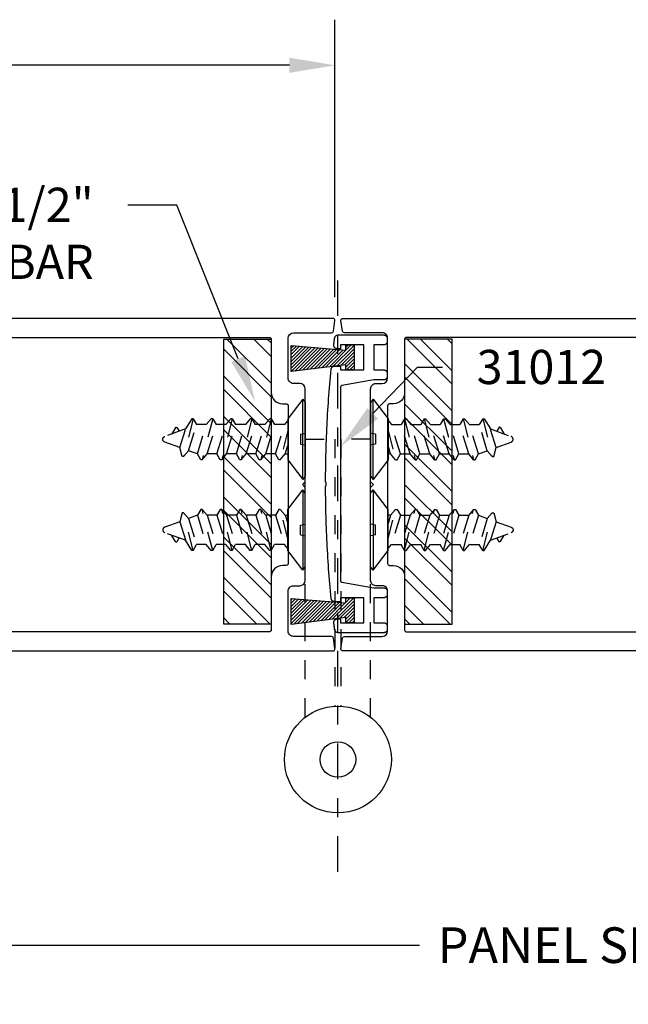
# Model space of a CAD drawing. Extents: x -10 to 198, y -3 to 158.
# Drawn here: x 90 to 93, y 23 to 28 of the extents above; entities that cross this region are included whole.
import ezdxf
from ezdxf import colors
from ezdxf.entities.mleader import LeaderData, LeaderLine
from ezdxf.math import Vec2, Vec3

# ---------------------------------------------------------------- set-up
doc = ezdxf.new("R2010")
doc.units = 0
doc.header["$LTSCALE"] = 0.25
doc.header["$MEASUREMENT"] = 0
for name, pattern in [('CENTER2', [1.125, 0.75, -0.125, 0.125, -0.125]), ('HIDDEN', [0.375, 0.25, -0.125]), ('HIDDEN2', [0.1875, 0.125, -0.0625])]:
    doc.linetypes.add(name, pattern=pattern)
for name, color, linetype in [('Arcadia-Centerline', 4, 'CENTER2'), ('Arcadia-Dim', 4, 'Continuous'), ('Arcadia-Hidden', 1, 'HIDDEN2'), ('Arcadia-Profile', 5, 'Continuous'), ('Arcadia-Shade', 8, 'Continuous'), ('Arcadia-Text', 3, 'Continuous')]:
    doc.layers.add(name, color=color, linetype=linetype)
doc.styles.get("Standard").update_dxf_attribs({"font": 'ARIALN.TTF'})
doc.dimstyles.get("Standard").update_dxf_attribs({"dimscale": 0, "dimtxt": 0.09375, "dimasz": 0.12, "dimexe": 0.12, "dimexo": 0.0625, "dimgap": 0.09, "dimtad": 0, "dimtih": 1, "dimtoh": 1, "dimdec": 4, "dimzin": 0, "dimdsep": 46, "dimlunit": 4, "dimtxsty": 'Standard', "dimcen": 0.09, "dimadec": 0, "dimazin": 0, "dimtfac": 1, "dimtdec": 4, "dimtofl": 0, "dimtmove": 0, "dimatfit": 3, "dimfxl": 1, "dimtolj": 1, "dimtzin": 0, "dimarcsym": 0})

# ---------------------------------------------------------------- blocks, each defined once
blk = doc.blocks.new('*D25')
at = {"layer": 'Arcadia-Dim', "color": 0, "lineweight": -2}
for p, q in [((84.73034308300232, 19.01035175379806), (84.73034308300232, 23.40262561841393)), ((100.4379295026379, 19.01035175379806), (100.4379295026379, 23.40262561841393)), ((84.97034308245559, 23.16262561896067), (91.79744717455775, 23.16262561896067)), ((100.1979295031847, 23.16262561896067), (93.37082541108256, 23.16262561896067))]:
    blk.add_line(p, q, dxfattribs=at)
at = {"layer": 'Arcadia-Dim', "color": 0}
for points in [[(84.97034308245559, 23.20262561886955), (84.97034308245559, 23.1226256190518), (84.73034308300232, 23.16262561896067)], [(100.1979295031847, 23.20262561886955), (100.1979295031847, 23.1226256190518), (100.4379295026379, 23.16262561896067)]]:
    blk.add_solid(points, dxfattribs=at)
at = {"layer": 'DEFPOINTS', "color": 0}
for p in [(100.4379295026379, 23.16262561896067), (84.73034308300232, 18.88535175408282), (100.4379295026379, 18.88535175408282)]:
    blk.add_point(p, dxfattribs=at)
at = {"layer": 'Arcadia-Dim', "color": 0, "insert": (92.58413629282015, 23.16262561896067), "char_height": 0.1874999995728584, "attachment_point": 5}
blk.add_mtext('\\A1;PANEL SIZE', dxfattribs=at)
blk = doc.blocks.new('MO-HAIR_2')
at = {"layer": 'Arcadia-Shade'}
h = blk.add_hatch(dxfattribs=at)
h.set_pattern_fill('ANSI31', color=256, scale=0.1, angle=90, style=0)
h.set_pattern_definition([(135, (28.26588395688508, 21.11731918209284), (-0.0088388347648318, -0.0088388347648318), [])])
h.paths.add_polyline_path([(-0.0440263121682847, 0.0383042614591318), (-0.3312792042095154, 0.0746628142217958), (-0.3312792042095154, -0.0621320205480274), (-0.0440263121682847, -0.0388930085101151), (-0.0440263121682847, -0.0657316100000003), (0, -0.0657316100000003), (0, 0.0657316100000003), (-0.0440263121682847, 0.0657316100000003)])
at = {"layer": 'Arcadia-Profile'}
blk.add_lwpolyline([(-0.0440263121682847, 0.0383042614591318), (-0.3312792042095154, 0.0746628142217958), (-0.3312792042095154, -0.0621320205480274), (-0.0440263121682847, -0.0388930085101151), (-0.0440263121682847, -0.0657316100000003), (0, -0.0657316100000003), (0, 0.0657316100000003), (-0.0440263121682847, 0.0657316100000003)], close=True, dxfattribs=at)
blk = doc.blocks.new('12X0_6FHSM')
at = {"linetype": 'HIDDEN'}
for p, q in [((-0.0542928973301766, 0.6304892076940884), (-0.0144864715653128, 0.739856463318974)), ((0.0434197409971891, 0.6603629591970268), (0.0144864717878903, 0.7398564633436369)), ((-0.0607189084295783, 0.6832300675360603), (-0.0277472792564861, 0.7034226939371369)), ((-0.0606052174319363, 0.6743979971366568), (-0.0421838858627819, 0.663758443272565)), ((-0.1079132681238661, 0.5899426999024531), (0.0910826857210854, 0.6408340957915027)), ((-0.1079132681238661, 0.5976507904827013), (-0.0542928973301766, 0.6304892076940884)), ((0.0434197409971891, 0.6603629591970268), (-0.0542928973301766, 0.6304892076940884)), ((0.0910826857210854, 0.6485421863717509), (0.0434197409971891, 0.6603629591970268)), ((0.0910826857210854, 0.6399927379411868), (0.0602503233999663, 0.6141213140891609)), ((0.0910826857210854, 0.6399927379411868), (0.0910826857210854, 0.6485421863717509)), ((-0.1079132681238661, 0.5899426999024531), (-0.1079132681238661, 0.5976507904827013)), ((-0.1079132681238661, 0.5899426999024531), (-0.0770809058027453, 0.5721349437994832)), ((0.0602503233999663, 0.6141213140891609), (-0.0770809058027453, 0.5721349437994832)), ((-0.0770809058027453, 0.5207476732643617), (-0.0770809058027453, 0.5721349437994832)), ((0.07708090580274, 0.567879668981421), (0.0602503233999663, 0.6141213140891609)), ((-0.1079132681238661, 0.4871681588320876), (0.1079132681238626, 0.5423638222982028)), ((-0.1079132681238661, 0.4948762494123358), (-0.0770809058027453, 0.5207476732643617)), ((0.07708090580274, 0.567879668981421), (-0.0770809058027453, 0.5207476732643617)), ((0.1079132681238626, 0.5500719128784511), (0.07708090580274, 0.567879668981421)), ((0.1079132681238626, 0.5423638222982028), (0.07708090580274, 0.5164923984461752)), ((0.1079132681238626, 0.5423638222982028), (0.1079132681238626, 0.5500719128784511)), ((-0.1079132681238661, 0.4871681588320876), (-0.1079132681238661, 0.4948762494123358)), ((-0.1079132681238661, 0.4871681588320876), (-0.0770809058027453, 0.469360402729242)), ((0.07708090580274, 0.5164923984461752), (-0.0770809058027453, 0.4693604027291176)), ((-0.0770809058027453, 0.4179731321939979), (-0.0770809058027453, 0.469360402729242)), ((0.07708090580274, 0.4651051279110554), (0.07708090580274, 0.5164923984461752)), ((-0.1079132681238661, 0.3843936177618463), (0.1079132681238626, 0.4395892812278373)), ((-0.1079132681238661, 0.3921017083420981), (-0.0770809058027453, 0.4179731321939979)), ((0.07708090580274, 0.4651051279110554), (-0.0770809058027453, 0.4179731321939979)), ((0.07708090580274, 0.4651051279110554), (-0.0770809058027453, 0.4179731321939979)), ((0.1079132681238626, 0.4472973718080855), (0.07708090580274, 0.4651051279110554)), ((0.1079132681238626, 0.4395892812278373), (0.07708090580274, 0.4137178573759375)), ((0.1079132681238626, 0.4395892812278373), (0.1079132681238626, 0.4472973718080855)), ((-0.1079132681238661, 0.3843936177618463), (-0.1079132681238661, 0.3921017083420981)), ((-0.1079132681238661, 0.3843936177618463), (-0.0770809058027453, 0.3665858616588782)), ((0.07708090580274, 0.4137178573759375), (-0.0770809058027453, 0.3665858616588782)), ((-0.0770809058027453, 0.3151985911237585), (-0.0770809058027453, 0.3665858616588782)), ((0.07708090580274, 0.362330586840816), (0.07708090580274, 0.4137178573759375)), ((-0.1079132681238661, 0.2816190766914825), (0.1079132681238626, 0.3368147401575978)), ((-0.1079132681238661, 0.2893271672717326), (-0.0770809058027453, 0.3151985911237585)), ((0.07708090580274, 0.362330586840816), (-0.0770809058027453, 0.3151985911237585)), ((0.07708090580274, 0.362330586840816), (-0.0770809058027453, 0.3151985911237585)), ((0.07708090580274, 0.3109433163055719), (-0.0770809058027453, 0.2638113205885144)), ((0.1079132681238626, 0.3445228307378461), (0.07708090580274, 0.362330586840816)), ((0.1079132681238626, 0.3368147401575978), (0.07708090580274, 0.3109433163055719)), ((0.07708090580274, 0.2595560457704504), (0.07708090580274, 0.3109433163055719)), ((0.1079132681238626, 0.3368147401575978), (0.1079132681238626, 0.3445228307378461)), ((-0.1079132681238661, 0.2816190766914825), (-0.1079132681238661, 0.2893271672717326)), ((-0.1079132681238661, 0.2816190766914825), (-0.0770809058027453, 0.2638113205885144)), ((-0.0770809058027453, 0.2124240500533947), (-0.0770809058027453, 0.2638113205885144)), ((0.07708090580274, 0.2595560457704504), (-0.0770809058027453, 0.2124240500533947)), ((0.07708090580274, 0.2595560457704504), (-0.0770809058027453, 0.2124240500533947)), ((0.1079132681238626, 0.2417482896674823), (0.07708090580274, 0.2595560457704504)), ((-0.1079132681238661, 0.1788445356211188), (0.1079132681238626, 0.2340401990872341)), ((-0.1079132681238661, 0.1865526262014931), (-0.0770809058027453, 0.2124240500533947)), ((0.07708090580274, 0.2081687752353307), (-0.0770809058027453, 0.161036779518275)), ((0.1079132681238626, 0.2340401990872341), (0.07708090580274, 0.2081687752353307)), ((0.07708090580274, 0.1567815047000867), (0.07708090580274, 0.2081687752353307)), ((0.1079132681238626, 0.2340401990872341), (0.1079132681238626, 0.2417482896674823)), ((-0.1079132681238661, 0.1788445356211188), (-0.1079132681238661, 0.1865526262014931)), ((-0.1079132681238661, 0.1788445356211188), (-0.0770809058027453, 0.161036779518275)), ((-0.0770809058027453, 0.1096495089830309), (-0.0770809058027453, 0.161036779518275)), ((0.07708090580274, 0.1567815047000867), (-0.0770809058027453, 0.1096495089830309)), ((0.07708090580274, 0.1567815047000867), (-0.0770809058027453, 0.1096495089830309)), ((0.1079132681238626, 0.1389737485972429), (0.07708090580274, 0.1567815047000867)), ((-0.098114771540855, 0.0920000000000005), (-0.0770809058027453, 0.1096495089830309)), ((-0.0456236300871815, 0.0920000000000005), (0.1079132681238626, 0.1312656580168703)), ((0.07708090580274, 0.105394234164967), (0.0332703399116792, 0.0920000000000005)), ((0.1079132681238626, 0.1312656580168703), (0.07708090580274, 0.105394234164967)), ((0.1079132681238626, 0.1312656580168703), (0.1079132681238626, 0.1389737485972429))]:
    blk.add_line(p, q, dxfattribs=at)
at = {"linetype": 'Continuous'}
blk.add_line((0.07708090580274, 0.105394234164967), (0.07708090580274, 0.0920000000000005), dxfattribs=at)
at = {"linetype": 'HIDDEN', "ltscale": 0.25}
for p, q in [((-0.0261170197208216, 0.0255756811809409), (-0.030558190150483, 0.000388552065381)), ((-0.0261170197208234, 0.0255756811809409), (0.0255082788263081, 0.0255756811809409)), ((0.0255082788263081, 0.0255756811809409), (0.0299494492559696, 0.000388552065381))]:
    blk.add_line(p, q, dxfattribs=at)
at = {"linetype": 'Continuous'}
blk.add_lwpolyline([(-0.2110000000000038, 0.0132952532576258), (-0.1083516114545002, 0.0920000000000005), (0.1083516114545002, 0.0920000000000005), (0.2110000000000003, 0.0132952532576276), (-0.2110000000000021, 0.0132952532576276), (-0.1936600506489547, 0), (0.193660050648953, 0), (0.2110000000000003, 0.0132952532576276)], dxfattribs=at)
at = {"linetype": 'HIDDEN'}
for centre, radius, start, end in [((1.157954e-10, 0.734583818839452), 0.0154161811605483, 20.0000000555751, 160.0000000420368), ((-0.058035130505953, 0.6788478475750086), 0.0051387270535161, 121.4843145722295, 239.9906860287273)]:
    blk.add_arc(centre, radius, start, end, dxfattribs=at)
blk = doc.blocks.new('*D42')
at = {"layer": 'Arcadia-Dim', "color": 0, "lineweight": -2}
for p, q in [((87.1909473434641, 26.54526549880744), (87.1909473434641, 28.03356542245862)), ((91.35196403051584, 26.57315482392408), (91.35196403051584, 28.03356542245862)), ((87.43094734291736, 27.79356542300536), (88.89174132905555, 27.79356542300536)), ((91.1119640310626, 27.79356542300536), (89.65117004492441, 27.79356542300536))]:
    blk.add_line(p, q, dxfattribs=at)
at = {"layer": 'Arcadia-Dim', "color": 0}
for points in [[(87.43094734291736, 27.83356542291424), (87.43094734291736, 27.75356542309649), (87.1909473434641, 27.79356542300536)], [(91.1119640310626, 27.83356542291424), (91.1119640310626, 27.75356542309649), (91.35196403051584, 27.79356542300536)]]:
    blk.add_solid(points, dxfattribs=at)
at = {"layer": 'DEFPOINTS', "color": 0}
for p in [(91.35196403051584, 27.79356542300536), (91.35196403051584, 26.44815482420884), (87.1909473434641, 26.4202654990922)]:
    blk.add_point(p, dxfattribs=at)
at = {"layer": 'Arcadia-Dim', "color": 0, "insert": (89.27145568698998, 27.79356542300536), "char_height": 0.1874999995728584, "attachment_point": 5}
blk.add_mtext('\\A1;4{\\H1.000000x;\\S3/16;}"', dxfattribs=at)

msp = doc.modelspace()

# ---------------------------------------------------------------- hatches: boundary and pattern name
at = {"layer": 'Arcadia-Shade'}
h = msp.add_hatch(dxfattribs=at)
h.set_pattern_fill('ANSI32', color=256, scale=0.4, angle=90, style=0)
h.set_pattern_definition([(135, (124.5134395806656, 31.58435747484386), (-0.1060660171779821, -0.1060660171779821), []), (135, (124.5134395806656, 31.65506815284385), (-0.1060660171779821, -0.1060660171779821), [])])
h.paths.add_polyline_path([(91.0165349491864, 24.85290753480909), (90.7665349491864, 24.85290753480909), (90.7665349491864, 26.35290753480909), (91.0165349491864, 26.35290753480909)])
h = msp.add_hatch(dxfattribs=at)
h.set_pattern_fill('ANSI32', color=256, scale=0.4, angle=90, style=0)
h.set_pattern_definition([(135, (124.4716336806771, 31.58435747484386), (-0.1060660171779821, -0.1060660171779821), []), (135, (124.4716336806771, 31.65506815284385), (-0.1060660171779821, -0.1060660171779821), [])])
h.paths.add_polyline_path([(91.71895790192582, 24.85290753480909), (91.96895790192582, 24.85290753480909), (91.96895790192582, 26.35290753480909), (91.71895790192582, 26.35290753480909)])

# ---------------------------------------------------------------- linework, layer by layer
at = {"layer": 'Arcadia-Centerline'}
msp.add_line((91.36774653651803, 23.54906599720205), (91.36774653651803, 26.73528347049121), dxfattribs=at)
at = {"layer": 'Arcadia-Hidden'}
for points in [[(91.19563206014833, 24.36226813508608), (91.19563206014833, 25.82519374946205), (91.35196954533215, 25.82519374946205), (91.35196954533212, 24.42063838475946)], [(91.53986101288773, 24.36226813508608), (91.53986101288773, 25.82519374946205), (91.3835235277039, 25.82519374946205), (91.38352352770391, 24.42063838475946)]]:
    msp.add_lwpolyline(points, dxfattribs=at)
at = {"layer": 'Arcadia-Profile'}
msp.add_line((89.87420845948932, 24.71140203465392), (91.3421676674507, 24.71140203465392), dxfattribs=at)
for points in [[(87.95094734487724, 24.71140203465385), (91.34216766745065, 24.71140203465396, 0.4585261932935607), (91.35205703051598, 24.72288544227277), (91.34361650069751, 24.77915552122991, 0.3712472283296328), (91.3337271376323, 24.78767211361108), (91.13408394918643, 24.78767211361108, -0.4142135623730951), (91.1060839491864, 24.8156721136111), (91.1060839491864, 25.02641076679405, -0.4142135623731492), (91.13408394918643, 25.05441076679407), (91.1676320601483, 25.05441076679407, 0.4142135623731284), (91.19563206014833, 25.08241076679397), (91.19563206014833, 25.57140203465397), (91.18051396156145, 25.58652013324073), (91.19563206014833, 25.60163823182759), (91.19563206014833, 26.09062949968748, 0.4142135623730951), (91.1676320601483, 26.1186294996875), (91.13408394918643, 26.1186294996875, -0.4142135623730951), (91.1060839491864, 26.14662949968752), (91.1060839491864, 26.35736815287046, -0.4142135623730951), (91.13408394918643, 26.38536815287049), (91.3337271376323, 26.38536815287049, 0.3712472283297127), (91.34361650069751, 26.39388474525166), (91.35205703051587, 26.4501548242088, 0.458526193293586), (91.34216766745065, 26.46163823182761), (87.95094734487724, 26.46163823182761, 0.4142135623730868)], [(94.7845457281588, 24.71140203465385), (91.39332540558539, 24.71140203465396, -0.4585261932935607), (91.38343604252005, 24.72288544227277), (91.39187657233852, 24.77915552122991, -0.3712472283296328), (91.40176593540374, 24.78767211361108), (91.6014091238496, 24.78767211361108, 0.4142135623730951), (91.62940912384963, 24.8156721136111), (91.62940912384963, 25.02641076679405, 0.4142135623731492), (91.6014091238496, 25.05441076679407), (91.56786101288773, 25.05441076679407, -0.4142135623731284), (91.5398610128877, 25.08241076679397), (91.5398610128877, 25.57140203465397), (91.55497911147458, 25.58652013324073), (91.5398610128877, 25.60163823182759), (91.5398610128877, 26.09062949968748, -0.4142135623730951), (91.56786101288773, 26.1186294996875), (91.6014091238496, 26.1186294996875, 0.4142135623730951), (91.62940912384963, 26.14662949968752), (91.62940912384963, 26.35736815287046, 0.4142135623730951), (91.6014091238496, 26.38536815287049), (91.40176593540374, 26.38536815287049, -0.3712472283297127), (91.39187657233852, 26.39388474525166), (91.38343604252017, 26.4501548242088, -0.458526193293586), (91.39332540558539, 26.46163823182761), (94.7845457281588, 26.46163823182761, -0.4142135623730868)]]:
    msp.add_lwpolyline(points, format="xyb", dxfattribs=at)
for points in [[(91.00653583822451, 26.3615204349891, -0.4142135623730951), (91.0165358382245, 26.35152043498911), (91.0165358382245, 26.07093354965619, 0.4142135623730909), (91.07553583822447, 26.01193354965622), (91.09608394918644, 26.01193354965622, -0.4142135623730451), (91.1060839491864, 26.00193354965623), (91.1060839491864, 25.17110671682534, -0.4142135623729577), (91.09608394918644, 25.16110671682535), (91.07553583822447, 25.16110671682535, 0.4142135623730534), (91.0165358382245, 25.10210671682526), (91.0165358382245, 24.82151983149234, -0.4142135623730659), (91.00653583822451, 24.81151983149235), (88.14894734487733, 24.81151983149212, -0.41421356237312), (88.13894734487734, 24.82151983149211), (88.13894734487734, 26.35152043498945, -0.4142135623731617), (88.14894734487733, 26.36152043498944)], [(91.72895723481152, 26.3615204349891, 0.4142135623730951), (91.71895723481155, 26.35152043498911), (91.71895723481155, 26.07093354965619, -0.4142135623730909), (91.65995723481159, 26.01193354965622), (91.63940912384962, 26.01193354965622, 0.4142135623730451), (91.62940912384963, 26.00193354965623), (91.62940912384963, 25.17110671682534, 0.4142135623729577), (91.63940912384962, 25.16110671682535), (91.65995723481159, 25.16110671682535, -0.4142135623730534), (91.71895723481155, 25.10210671682526), (91.71895723481155, 24.82151983149234, 0.4142135623730659), (91.72895723481152, 24.81151983149235), (94.58654572815873, 24.81151983149212, 0.41421356237312), (94.59654572815869, 24.82151983149211), (94.59654572815869, 26.35152043498945, 0.4142135623731617), (94.58654572815873, 26.36152043498944)]]:
    msp.add_lwpolyline(points, format="xyb", close=True, dxfattribs=at)
for points in [[(91.0165349491864, 24.85290753480909), (90.7665349491864, 24.85290753480909), (90.7665349491864, 26.35290753480909), (91.0165349491864, 26.35290753480909)], [(91.62782940558532, 26.35524350465394), (91.62782940558532, 26.34084842465384), (91.62780336674533, 26.33985404465389), (91.6277253215853, 26.33886238465394), (91.6275954840853, 26.33787617465387), (91.62741420998532, 26.3368981046539), (91.62718199628532, 26.33593086465388), (91.62689947938532, 26.33497710465386), (91.6265674335853, 26.33403943465387), (91.6261867695853, 26.33312043465392), (91.6257585295853, 26.33222260465394), (91.62528388858532, 26.33134842465384), (91.6247641465853, 26.33050028465394), (91.62420072858528, 26.32968050465391), (91.6235951785853, 26.32889134465384), (91.62294915758531, 26.32813494465384), (91.6222644345853, 26.32741340465387), (91.62154288758532, 26.32672867465388), (91.62078649258532, 26.3260826546539), (91.61999732558532, 26.32547710465386), (91.61917754758531, 26.32491368465392), (91.61832940558531, 26.32439394465385), (91.6174552255853, 26.32391930465386), (91.61655740558533, 26.32349106465384), (91.6156383955853, 26.32311040465393), (91.61470072558532, 26.32277835465393), (91.6137469655853, 26.3224958346539), (91.61277972558531, 26.32226362465386), (91.61180165558532, 26.32208235465387), (91.6108154455853, 26.32195251465387), (91.60982378558529, 26.32187446465392), (91.60882940558531, 26.32184842465384), (91.5567727955853, 26.32184842465384), (91.5567727955853, 26.19038520465384), (91.60882940558531, 26.19038520465384), (91.60982378558529, 26.19035910465394), (91.6108154455853, 26.19028110465391), (91.61180165558532, 26.19015120465386), (91.61277972558531, 26.18997000465393), (91.6137469655853, 26.1897378046539), (91.61470072558532, 26.18945520465391), (91.6156383955853, 26.18912320465384), (91.61655740558533, 26.18874250465391), (91.6174552255853, 26.18831430465391), (91.61832940558531, 26.18783960465388), (91.61917754758531, 26.18731990465383), (91.61999732558532, 26.18675650465391), (91.62078649258532, 26.18615090465383), (91.62154288758532, 26.18550490465387), (91.6222644345853, 26.1848202046539), (91.62294915758531, 26.18409860465388), (91.6235951785853, 26.18334230465385), (91.62420072858528, 26.18255310465386), (91.6247641465853, 26.18173330465393), (91.62528388858532, 26.18088520465383), (91.6257585295853, 26.18001100465384), (91.6261867695853, 26.17911320465387), (91.6265674335853, 26.17819420465392), (91.62689947938532, 26.17725650465391), (91.62718199628532, 26.17630270465387), (91.62741420998532, 26.17533550465387), (91.6275954840853, 26.17435740465388), (91.6277253215853, 26.17337120465393), (91.62780336674533, 26.17237950465383), (91.62782940558532, 26.17138520465383), (91.62782940558527, 26.15698930465388), (91.62780336674533, 26.15599490465391), (91.6277253215853, 26.15500320465392), (91.6275954840853, 26.15401700465387), (91.62741420998532, 26.15303900465383), (91.62718199628532, 26.15207170465388), (91.62689947938532, 26.15111800465391), (91.6265674335853, 26.1501803046539), (91.6261867695853, 26.14926130465383), (91.6257585295853, 26.14836350465387), (91.62528388858532, 26.14748930465387), (91.6247641465853, 26.14664110465393), (91.62420072858528, 26.14582140465385), (91.6235951785853, 26.14503220465386), (91.62294915758531, 26.14427580465386), (91.6222644345853, 26.14355430465392), (91.62154288758532, 26.14286950465388), (91.62078649258532, 26.14222350465392), (91.61999732558532, 26.14161800465391), (91.61917754758531, 26.14105450465391), (91.61832940558531, 26.14053480465387), (91.6174552255853, 26.14006020465391), (91.61655740558533, 26.13963190465384), (91.6156383955853, 26.13925130465387), (91.61470072558532, 26.13891920465383), (91.6137469655853, 26.13863670465392), (91.61277972558531, 26.13840450465389), (91.61180165558532, 26.13822320465388), (91.6108154455853, 26.13809340465392), (91.60982378558529, 26.13801530465392), (91.60882940558531, 26.13798930465387), (91.5567724055853, 26.13798930465387), (91.38877430558532, 26.10794500465388), (91.38831900558532, 26.10785260465391), (91.38786850558532, 26.10773920465388), (91.3874237055853, 26.10760490465387), (91.3869857055853, 26.10745020465393), (91.38655530558532, 26.10727530465388), (91.38613350558532, 26.10708050465385), (91.38572120558533, 26.10686640465386), (91.38531930558531, 26.10663340465388), (91.38492870558531, 26.10638200465385), (91.3845501055853, 26.10611270465384), (91.3841845055853, 26.10582610465386), (91.3838326055853, 26.10552280465393), (91.3834951055853, 26.10520350465393), (91.38317290558533, 26.10486890465384), (91.38286650558533, 26.10451970465388), (91.38257660558531, 26.10415660465392), (91.38230400558533, 26.10378050465389), (91.38204910558531, 26.10339210465387), (91.38181250558532, 26.1029923046539), (91.38159480558531, 26.10258190465393), (91.3813963055853, 26.10216180465389), (91.3812176055853, 26.10173300465388), (91.38105890558533, 26.10129640465394), (91.3809208055853, 26.1008528046539), (91.38080330558532, 26.10040340465392), (91.3807069055853, 26.09994890465387), (91.38063170558533, 26.09949050465392), (91.38057790558533, 26.09902900465389), (91.38054550558535, 26.09856560465394), (91.3805347055853, 26.09810110465392), (91.3805347055853, 25.08318050465394), (91.38054550558535, 25.08271550465386), (91.38057790558533, 25.0822525046539), (91.38063170558533, 25.08179050465392), (91.3807069055853, 25.08133250465383), (91.38080330558532, 25.08087750465384), (91.3809208055853, 25.08042850465384), (91.38105890558533, 25.07998450465394), (91.3812176055853, 25.0795485046539), (91.3813963055853, 25.07911950465385), (91.38159470558531, 25.07869950465388), (91.38181250558532, 25.0782885046539), (91.38204910558531, 25.07788950465388), (91.38230400558533, 25.07750050465384), (91.38257660558531, 25.07712450465388), (91.3828664055853, 25.07676150465389), (91.38317280558529, 25.07641250465386), (91.3834951055853, 25.07607750465391), (91.38383250558533, 25.07575850465392), (91.3841845055853, 25.07545550465389), (91.3845501055853, 25.07516850465393), (91.38492860558532, 25.07489950465393), (91.38531930558531, 25.07464750465388), (91.38572120558533, 25.0744145046539), (91.38613350558532, 25.07420050465388), (91.38655520558532, 25.07400550465391), (91.3869856055853, 25.0738315046539), (91.38742360558533, 25.07367650465383), (91.3878684055853, 25.07354250465383), (91.3883189055853, 25.07342850465389), (91.38877420558529, 25.0733365046539), (91.55676086558532, 25.04329250465392), (91.60882940558531, 25.04329250465392), (91.60982378558529, 25.04326550465388), (91.6108154455853, 25.04318750465384), (91.61180165558532, 25.04305850465383), (91.61277972558531, 25.04287650465383), (91.6137469655853, 25.04264450465385), (91.61470072558532, 25.04236250465388), (91.6156383955853, 25.04203050465392), (91.61655740558533, 25.04164950465386), (91.6174552255853, 25.04122150465392), (91.61832940558531, 25.04074650465387), (91.61917754758531, 25.04022650465393), (91.61999732558532, 25.03966350465387), (91.62078649258532, 25.03905750465392), (91.62154288758532, 25.03841150465385), (91.6222644345853, 25.03772750465387), (91.62294915758531, 25.03700550465388), (91.6235951785853, 25.03624950465385), (91.62420072858528, 25.03545950465392), (91.6247641465853, 25.03464050465394), (91.62528388858532, 25.03379250465392), (91.6257585295853, 25.03291750465385), (91.6261867695853, 25.03202050465385), (91.6265674335853, 25.03110150465389), (91.62689947938532, 25.03016350465387), (91.62718199628532, 25.02920950465389), (91.62741420998532, 25.02824250465383), (91.6275954840853, 25.02726450465392), (91.6277253215853, 25.0262785046539), (91.62780336674533, 25.02528650465391), (91.62782940558532, 25.02429250465392), (91.62782940558527, 25.00989650465388), (91.62780336674533, 25.00890250465389), (91.6277253215853, 25.0079105046539), (91.6275954840853, 25.00692450465388), (91.62741420998532, 25.00594650465385), (91.62718199628532, 25.00497850465391), (91.62689947938532, 25.00402550465393), (91.6265674335853, 25.00308750465391), (91.6261867695853, 25.00216850465384), (91.6257585295853, 25.00127050465383), (91.62528388858532, 25.00039650465388), (91.6247641465853, 24.99954850465386), (91.62420072858528, 24.99872850465389), (91.6235951785853, 24.99793950465383), (91.62294915758531, 24.99718350465392), (91.6222644345853, 24.99646150465392), (91.62154288758532, 24.99577650465383), (91.62078649258532, 24.99513050465387), (91.61999732558532, 24.99452550465392), (91.61917754758531, 24.99396150465387), (91.61832940558531, 24.99344250465393), (91.6174552255853, 24.99296750465388), (91.61655740558533, 24.99253950465393), (91.6156383955853, 24.99215850465387), (91.61470072558532, 24.99182650465392), (91.6137469655853, 24.99154350465384), (91.61277972558531, 24.99131150465385), (91.61180165558532, 24.99113050465386), (91.6108154455853, 24.99100050465384), (91.60982378558529, 24.99092250465392), (91.60882940558531, 24.99089650465388), (91.5567727955853, 24.99089650465388), (91.5567727955853, 24.85943150465394), (91.60882940558531, 24.85943150465394), (91.60982378558529, 24.85940550465389), (91.6108154455853, 24.85932750465386), (91.61180165558532, 24.85919850465385), (91.61277972558531, 24.85901650465385), (91.6137469655853, 24.85878450465387), (91.61470072558532, 24.8585025046539), (91.6156383955853, 24.85816950465383), (91.61655740558533, 24.85778950465388), (91.6174552255853, 24.85736150465394), (91.61832940558531, 24.85688650465389), (91.61917754758531, 24.85636650465384), (91.61999732558532, 24.85580350465389), (91.62078649258532, 24.85519750465383), (91.62154288758532, 24.85455150465387), (91.6222644345853, 24.8538665046539), (91.62294915758531, 24.85314550465389), (91.6235951785853, 24.85238950465387), (91.62420072858528, 24.85159950465393), (91.6247641465853, 24.85078050465384), (91.62528388858532, 24.84993150465394), (91.6257585295853, 24.84905750465387), (91.6261867695853, 24.84815950465387), (91.6265674335853, 24.84724050465391), (91.62689947938532, 24.84630350465389), (91.62718199628532, 24.84534950465391), (91.62741420998532, 24.84438250465385), (91.6275954840853, 24.84340450465393), (91.6277253215853, 24.84241750465392), (91.62780336674533, 24.84142650465392), (91.62782940558532, 24.84043150465394), (91.62782940558527, 24.8260365046539), (91.62780336674533, 24.82504250465391), (91.6277253215853, 24.82405050465391), (91.6275954840853, 24.8230645046539), (91.62741420998532, 24.82208650465387), (91.62718199628532, 24.82111850465392), (91.62689947938532, 24.82016550465383), (91.6265674335853, 24.81922750465392), (91.6261867695853, 24.81830850465386), (91.6257585295853, 24.81741050465385), (91.62528388858532, 24.8165365046539), (91.6247641465853, 24.81568850465388), (91.62420072858528, 24.8148685046539), (91.6235951785853, 24.81407950465385), (91.62294915758531, 24.81332350465394), (91.6222644345853, 24.81260150465394), (91.62154288758532, 24.81191650465385), (91.62078649258532, 24.81127050465389), (91.61999732558532, 24.81066550465394), (91.61917754758531, 24.81010150465389), (91.61832940558531, 24.80958250465383), (91.6174552255853, 24.8091075046539), (91.61655740558533, 24.80867950465384), (91.6156383955853, 24.80829850465389), (91.61470072558532, 24.80796650465393), (91.6137469655853, 24.80768350465385), (91.61277972558531, 24.80745150465387), (91.61180165558532, 24.80727050465387), (91.6108154455853, 24.80714050465386), (91.60982378558529, 24.80706250465394), (91.60882940558531, 24.8070365046539), (91.36940230558531, 24.8070365046539), (91.36848840558531, 24.80705850465384), (91.36757670558532, 24.8071245046539), (91.36666910558532, 24.80723450465385), (91.36576790558534, 24.80738750465392), (91.36487510558528, 24.80758350465388), (91.3639928055853, 24.80782250465384), (91.36312300558532, 24.80810450465393), (91.3622678055853, 24.80842650465391), (91.3614290055853, 24.8087905046539), (91.36060870558528, 24.80919350465391), (91.35980880558532, 24.80963650465393), (91.35903110558533, 24.81011650465385), (91.3582774055853, 24.81063450465391), (91.35754940558532, 24.81118750465387), (91.35684890558531, 24.81177450465387), (91.35617740558533, 24.8123945046539), (91.35553650558533, 24.81304650465384), (91.3549278055853, 24.81372850465394), (91.3543525055853, 24.81443850465385), (91.35381210558533, 24.81517650465392), (91.35330780558533, 24.81593850465393), (91.3528407055853, 24.81672450465388), (91.3524120055853, 24.81753150465389), (91.35202260558532, 24.81835850465385), (91.35167340558533, 24.81920350465387), (91.3513653055853, 24.82006450465386), (91.35109890558529, 24.82093850465393), (91.35087490558531, 24.82182550465385), (91.35069380558531, 24.82272150465386), (91.3505560055853, 24.82362450465385), (91.35040690558532, 24.82479050465386), (91.35025800558532, 24.82595650465388), (91.3501094055853, 24.82712350465388), (91.34996110558532, 24.82828950465389), (91.34981290558531, 24.82945550465391), (91.34966500558531, 24.83062150465392), (91.34951740558532, 24.83178750465393), (91.34937000558531, 24.83295350465383), (91.3492228055853, 24.83412050465384), (91.3490759055853, 24.83528650465385), (91.3489292055853, 24.83645250465386), (91.3487827055853, 24.83761950465388), (91.34863650558532, 24.83878550465389), (91.34849050558532, 24.83995250465389), (91.34834480558528, 24.84111850465391), (91.34819930558533, 24.84228450465392), (91.3480541055853, 24.84345150465393), (91.34790910558534, 24.84461850465394), (91.34776430558532, 24.84578450465384), (91.34761980558531, 24.84695150465384), (91.34747550558532, 24.84811750465386), (91.34733140558532, 24.84928450465387), (91.3471876055853, 24.85045150465388), (91.34704400558533, 24.85161750465389), (91.34690070558533, 24.8527845046539), (91.34675760558531, 24.85395150465391), (91.34661470558532, 24.85511850465392), (91.3464721055853, 24.85628550465392), (91.34632980558533, 24.85745150465394), (91.34618760558529, 24.85861850465383), (91.3460882055853, 24.85968550465387), (91.34604910558531, 24.8607565046539), (91.34607040558534, 24.86182750465392), (91.3461521055853, 24.86289550465384), (91.3462938055853, 24.86395750465388), (91.3464952055853, 24.86501050465384), (91.3467555055853, 24.86604950465383), (91.3470741055853, 24.86707250465386), (91.34744980558531, 24.86807550465383), (91.3478814055853, 24.86905650465386), (91.34836760558531, 24.87001050465384), (91.34890690558532, 24.87093650465388), (91.3494975055853, 24.8718305046539), (91.35013760558535, 24.87268950465389), (91.3508250055853, 24.87351150465386), (91.3515577055853, 24.87429350465394), (91.35233330558532, 24.87503250465389), (91.3531493055853, 24.87572650465384), (91.35400320558531, 24.87637350465391), (91.35489210558532, 24.87697150465388), (91.3558134055853, 24.87751850465386), (91.35676400558532, 24.87801350465387), (91.35774100558532, 24.87845250465389), (91.3587412055853, 24.87883650465383), (91.35976150558533, 24.87916350465392), (91.36079860558529, 24.87943250465392), (91.36184920558532, 24.87964250465385), (91.36290990558533, 24.87979350465392), (91.36397750558532, 24.87988450465392), (91.36504850558528, 24.87991450465384), (91.3805347055853, 24.87991450465384), (91.3805347055853, 24.85943150465394), (91.50437700558533, 24.85943150465394), (91.50437700558533, 24.99089650465388), (91.3805347055853, 24.99089650465388), (91.3805347055853, 24.97041550465386), (91.35088760558531, 24.97041550465386), (91.34995540558529, 24.97043850465392), (91.3490256055853, 24.97050650465386), (91.34810010558529, 24.97062050465391), (91.3471814055853, 24.97078050465385), (91.3462717055853, 24.9709845046539), (91.34537300558532, 24.97123350465384), (91.3444877055853, 24.9715255046539), (91.34361770558532, 24.97186150465385), (91.34276520558532, 24.97223850465392), (91.34193240558531, 24.97265850465388), (91.3411210055853, 24.97311750465386), (91.34033320558532, 24.97361650465385), (91.3395709055853, 24.97415350465386), (91.3388357055853, 24.97472650465389), (91.3381296055853, 24.97533550465394), (91.33745420558532, 24.97597850465391), (91.33681120558529, 24.97665350465391), (91.33620210558531, 24.97735950465383), (91.33562830558532, 24.97809450465391), (91.33509130558531, 24.97885650465392), (91.33459230558532, 24.97964450465386), (91.33413260558532, 24.98045550465386), (91.3337133055853, 24.98128850465392), (91.33333520558531, 24.98214050465393), (91.33299950558532, 24.98301050465389), (91.33270680558533, 24.98389650465393), (91.33245800558531, 24.98479450465393), (91.33225350558531, 24.98570450465391), (91.33209390558532, 24.98662350465386), (91.3319795055853, 24.98754850465392), (91.33012940558532, 25.00703750465394), (91.3283401055853, 25.02653250465383), (91.3266115055853, 25.04603250465394), (91.3249438055853, 25.06553750465392), (91.3233369055853, 25.08504850465389), (91.32179090558532, 25.10456350465384), (91.3203057055853, 25.1240835046539), (91.3188814055853, 25.14360850465394), (91.3175179055853, 25.16313750465386), (91.31621540558533, 25.18267050465389), (91.31497380558531, 25.2022085046539), (91.31379310558532, 25.2217495046539), (91.31267340558531, 25.2412935046539), (91.3116146055853, 25.26084150465389), (91.31061670558532, 25.28039250465386), (91.30967980558532, 25.29994650465383), (91.3088039055853, 25.31950350465391), (91.30798900558531, 25.33906350465386), (91.3072351055853, 25.35862550465393), (91.30654220558532, 25.37819000465393), (91.30591030558531, 25.39775640465385), (91.30533940558533, 25.41732460465394), (91.30482950558533, 25.43689460465387), (91.3043806055853, 25.45646610465386), (91.3039928055853, 25.47603880465388), (91.30366600558531, 25.49561270465384), (91.30340020558532, 25.51518750465394), (91.3031955055853, 25.53476310465388), (91.30305180558531, 25.55433910465391), (91.3029692055853, 25.57391560465388), (91.30296990558531, 25.57406320465387), (91.30297280558531, 25.5742107046539), (91.3029778055853, 25.57435830465389), (91.30298500558533, 25.57450570465383), (91.30299450558529, 25.57465300465393), (91.30300600558532, 25.57480010465386), (91.30301980558531, 25.57494710465383), (91.30303570558529, 25.5750938046539), (91.3030538055853, 25.57524030465393), (91.30307400558534, 25.57538650465384), (91.30309640558531, 25.57553240465384), (91.30312100558533, 25.57567800465384), (91.30314760558531, 25.57582310465389), (91.30317650558528, 25.57596790465394), (91.30320740558531, 25.57611220465393), (91.30324050558531, 25.57625600465386), (91.30327570558534, 25.57639940465393), (91.3033131055853, 25.57654220465386), (91.3033525055853, 25.57668440465389), (91.3033940055853, 25.57682610465386), (91.30343760558532, 25.57696710465385), (91.30348330558533, 25.57710740465385), (91.3035311055853, 25.57724710465393), (91.3035809055853, 25.57738600465385), (91.30363270558531, 25.57752420465388), (91.30368660558531, 25.57766160465386), (91.3037425055853, 25.57779820465388), (91.30380040558529, 25.57793400465394), (91.3038603055853, 25.57806890465386), (91.30392220558531, 25.57820290465386), (91.3042252055853, 25.57887140465394), (91.30450840558532, 25.57954860465387), (91.30477160558532, 25.58023380465389), (91.30501460558531, 25.58092650465383), (91.30523710558529, 25.58162590465386), (91.30543900558533, 25.58233160465389), (91.30562010558533, 25.58304300465389), (91.3057802055853, 25.58375930465391), (91.30591930558532, 25.5844800046539), (91.3060371055853, 25.58520450465383), (91.3061336055853, 25.58593220465392), (91.3062087055853, 25.58666230465386), (91.3062623055853, 25.58739440465391), (91.3062944055853, 25.58812770465389), (91.30630500558529, 25.58886160465389), (91.30629400558531, 25.58959560465385), (91.3062615055853, 25.59032880465387), (91.3062074055853, 25.59106090465391), (91.30613190558532, 25.59179100465386), (91.3060350055853, 25.59251860465386), (91.30591680558533, 25.59324300465383), (91.30577730558531, 25.59396370465393), (91.30561680558532, 25.59467990465388), (91.30543530558529, 25.59539110465383), (91.30523300558531, 25.59609670465389), (91.3050101055853, 25.59679600465384), (91.30476670558531, 25.59748850465386), (91.30450320558528, 25.59817360465391), (91.3042196055853, 25.5988506046539), (91.3039162055853, 25.5995190046539), (91.3038543055853, 25.5996530046539), (91.30379430558531, 25.59978780465386), (91.30373630558532, 25.59992360465392), (91.30368030558532, 25.60006010465386), (91.30362630558531, 25.60019750465384), (91.3035744055853, 25.60033570465388), (91.30352450558532, 25.6004746046539), (91.30347670558533, 25.60061420465391), (91.30343090558532, 25.60075460465387), (91.30338720558532, 25.60089550465389), (91.30334560558528, 25.60103720465387), (91.3033061055853, 25.60117940465389), (91.30326870558532, 25.60132220465394), (91.30323340558532, 25.60146550465393), (91.3032003055853, 25.60160930465386), (91.3031692055853, 25.60175360465385), (91.30314030558532, 25.60189830465393), (91.30311350558532, 25.60204350465383), (91.30308890558533, 25.60218900465387), (91.30306640558533, 25.60233490465388), (91.3030461055853, 25.60248110465389), (91.30302790558531, 25.60262760465392), (91.3030119055853, 25.60277430465388), (91.30299810558532, 25.60292130465385), (91.3029864055853, 25.6030684046539), (91.30297700558532, 25.60321570465388), (91.3029696055853, 25.60336310465394), (91.30296450558532, 25.60351060465385), (91.30296150558534, 25.60365820465384), (91.30296080558531, 25.60380580465383), (91.30303300558532, 25.62349290465389), (91.3031669055853, 25.64317970465393), (91.30336250558531, 25.66286600465392), (91.3036199055853, 25.68255160465393), (91.3039390055853, 25.70223620465393), (91.30431980558531, 25.72191980465394), (91.30476240558531, 25.74160210465394), (91.30526660558533, 25.76128290465388), (91.30583260558532, 25.78096200465385), (91.30646030558532, 25.80063920465389), (91.30714970558532, 25.82031440465383), (91.3079008055853, 25.83998740465384), (91.3087135055853, 25.85965780465384), (91.30958800558531, 25.87932560465393), (91.31052410558529, 25.89899060465385), (91.3115219055853, 25.91865260465389), (91.31258130558533, 25.93831130465392), (91.3137023055853, 25.95796660465388), (91.3148850055853, 25.97761830465393), (91.3161293055853, 25.99726620465393), (91.31743530558528, 26.01691010465393), (91.3188028055853, 26.0365498046539), (91.32023180558531, 26.05618510465391), (91.3217225055853, 26.07581590465386), (91.3232747055853, 26.09544190465388), (91.32488840558531, 26.11506290465391), (91.3265637055853, 26.13467870465391), (91.3283004055853, 26.15428920465391), (91.33009870558529, 26.17389420465386), (91.33195840558531, 26.19349340465388), (91.3319966055853, 26.19388960465383), (91.3321178055853, 26.19480880465383), (91.3322837055853, 26.19572100465385), (91.33249390558532, 26.19662410465392), (91.3327479055853, 26.19751580465393), (91.33304510558531, 26.19839400465392), (91.3333847055853, 26.19925680465386), (91.33376610558531, 26.20010190465385), (91.33418830558531, 26.20092740465387), (91.3346502055853, 26.20173130465392), (91.33515080558529, 26.20251180465394), (91.3356888055853, 26.20326680465385), (91.3362631055853, 26.20399480465383), (91.33687220558531, 26.20469380465389), (91.33751460558531, 26.20536240465393), (91.33818890558533, 26.20599870465392), (91.3388935055853, 26.20660150465383), (91.33962660558532, 26.2071691046539), (91.34038650558531, 26.20770030465386), (91.34117150558532, 26.20819380465392), (91.3419796055853, 26.20864840465393), (91.34280890558531, 26.20906300465393), (91.3436574055853, 26.20943670465389), (91.34452320558532, 26.20976850465391), (91.34540410558532, 26.21005780465387), (91.3462981055853, 26.21030370465386), (91.34720300558531, 26.21050570465391), (91.34811670558533, 26.21066330465388), (91.34903700558529, 26.21077610465389), (91.34996170558532, 26.2108439046539), (91.3508886055853, 26.21086650465386), (91.3805347055853, 26.21086650465386), (91.3805347055853, 26.19038520465384), (91.50437700558533, 26.19038520465384), (91.50437700558533, 26.32184842465384), (91.3805347055853, 26.32184842465384), (91.3805347055853, 26.30136612465392), (91.36504820558531, 26.30136612465392), (91.36397720558531, 26.3013963346539), (91.36290970558532, 26.30148686465387), (91.3618489055853, 26.30163741465393), (91.36079830558529, 26.30184753465383), (91.35976120558533, 26.30211652465394), (91.35874100558529, 26.30244354465393), (91.35774080558531, 26.30282756465388), (91.3567638055853, 26.30326734465385), (91.35581320558529, 26.30376149465386), (91.3548919055853, 26.30430844465391), (91.3540029055853, 26.30490645465389), (91.35314910558532, 26.30555361465386), (91.3523330055853, 26.30624788465392), (91.3515575055853, 26.30698704465388), (91.35082480558532, 26.30776874465394), (91.3501373055853, 26.30859050465384), (91.34949730558532, 26.30944970465387), (91.3489067055853, 26.31034361465393), (91.34836740558531, 26.31126939465392), (91.3478812055853, 26.31222410465389), (91.34744950558532, 26.31320469465393), (91.34707380558532, 26.31420806465385), (91.3467553055853, 26.31523101465385), (91.34649490558533, 26.31627028465394), (91.34629360558532, 26.31732259465392), (91.34615180558531, 26.31838456465394), (91.3460702055853, 26.31945284465385), (91.34604890558533, 26.32052403465392), (91.34608800558529, 26.32159471465391), (91.34618740558531, 26.32266148465388), (91.34632950558532, 26.32382837465391), (91.3464719055853, 26.32499523465393), (91.3466145055853, 26.32616206465391), (91.34675730558531, 26.32732886465388), (91.34690040558533, 26.32849563465394), (91.34704380558532, 26.32966237465385), (91.34718730558532, 26.33082908465386), (91.34733110558531, 26.33199576465384), (91.34747520558533, 26.33316241465391), (91.3476195055853, 26.33432903465385), (91.3477640055853, 26.33549563465388), (91.3479088055853, 26.33666219465388), (91.3480538055853, 26.33782872465386), (91.34819900558531, 26.33899523465394), (91.34834450558532, 26.34016170465387), (91.34849030558532, 26.34132814465389), (91.34863620558531, 26.34249456465389), (91.3487824055853, 26.34366094465387), (91.34892890558532, 26.34482729465393), (91.34907560558531, 26.34599362465386), (91.34922250558532, 26.34715991465387), (91.3493697055853, 26.34832617465387), (91.3495171055853, 26.34949241465384), (91.34966470558528, 26.3506586146539), (91.3498126055853, 26.35182478465393), (91.34996080558531, 26.35299092465394), (91.35010910558532, 26.35415703465393), (91.3502577055853, 26.35532311465389), (91.3504066055853, 26.35648916465394), (91.35055570558534, 26.35765518465385), (91.35069350558533, 26.35855888465383), (91.35087460558532, 26.35945490465386), (91.35109860558529, 26.36034117465388), (91.3513650055853, 26.36121564465387), (91.35167310558532, 26.36207629465392), (91.35202230558531, 26.36292112465393), (91.3524117055853, 26.36374817465392), (91.35284040558531, 26.36455554965383), (91.35330750558532, 26.36534136465392), (91.3538118055853, 26.36610380465393), (91.35435220558531, 26.3668411046539), (91.35492750558531, 26.36755155765391), (91.3555362055853, 26.36823351965384), (91.35617710558532, 26.3688854126539), (91.35684860558533, 26.3695057266539), (91.35754910558532, 26.37009302565392), (91.35827700558531, 26.37064594965389), (91.35903080558533, 26.37116322065393), (91.3598085055853, 26.37164363965386), (91.36060840558531, 26.37208609465384), (91.36142870558533, 26.3724895626539), (91.3622674055853, 26.37285310765392), (91.36312270558533, 26.37317588965394), (91.36399250558532, 26.37345716165388), (91.36487480558532, 26.37369627155389), (91.3657676055853, 26.3738926663539), (91.3666688055853, 26.37404589125393), (91.36757640558531, 26.37415559168383), (91.36848810558531, 26.37422151368392), (91.36940200558531, 26.37424350465384), (91.60882940558531, 26.37424350465384), (91.60982378558529, 26.37421746581393), (91.6108154455853, 26.37413942065385), (91.61180165558532, 26.37400958315394), (91.61277972558531, 26.37382830905384), (91.6137469655853, 26.37359609535386), (91.61470072558532, 26.37331357845383), (91.6156383955853, 26.37298153265388), (91.61655740558533, 26.37260086865391), (91.6174552255853, 26.37217262865389), (91.61832940558531, 26.3716979876539), (91.61917754758531, 26.37117824565385), (91.61999732558532, 26.37061482765389), (91.62078649258532, 26.37000927765385), (91.62154288758532, 26.36936325665388), (91.6222644345853, 26.36867853365393), (91.62294915758531, 26.36795698665392), (91.6235951785853, 26.36720059165387), (91.62420072858528, 26.36641142465388), (91.6247641465853, 26.36559164665394), (91.62528388858532, 26.36474350465383), (91.6257585295853, 26.36386932465385), (91.6261867695853, 26.36297150465387), (91.6265674335853, 26.36205249465391), (91.62689947938532, 26.36111482465393), (91.62718199628532, 26.36016106465391), (91.62741420998532, 26.35919382465389), (91.6275954840853, 26.35821575465391), (91.6277253215853, 26.35722954465385), (91.62780336674533, 26.3562378846539)], [(91.71895790192582, 24.85290753480909), (91.96895790192582, 24.85290753480909), (91.96895790192582, 26.35290753480909), (91.71895790192582, 26.35290753480909)]]:
    msp.add_lwpolyline(points, close=True, dxfattribs=at)
for radius in [0.28125, 0.09375]:
    msp.add_circle((91.36774653651803, 24.13983104905624), radius, dxfattribs=at)

# ---------------------------------------------------------------- block references
at = {"layer": 'Arcadia-Hidden', "xscale": -1}
for p, rotation in [((91.19563183822456, 25.82519304946212), 90), ((91.53986079096393, 25.34784671419314), 270)]:
    msp.add_blockref('12X0_6FHSM', p, dxfattribs=dict(at, rotation=rotation))
at = {"layer": 'Arcadia-Hidden'}
for p, rotation in [((91.53986079096393, 25.82519304946212), 270), ((91.19563183822456, 25.34784671419314), 90)]:
    msp.add_blockref('12X0_6FHSM', p, dxfattribs=dict(at, rotation=rotation))
at = {"layer": 'Arcadia-Shade', "xscale": -1, "rotation": 180}
for p in [(91.45297665705546, 26.25611592465381), (91.45297665705546, 24.92516311465389)]:
    msp.add_blockref('MO-HAIR_2', p, dxfattribs=at)

# ---------------------------------------------------------------- dimensions: what is measured, and where the dimension line sits
at = {"layer": 'Arcadia-Dim'}
dim = msp.add_linear_dim(base=(91.35196403051584, 27.79356542300536), p1=(87.1909473434641, 26.4202654990922), p2=(91.35196403051584, 26.44815482420884), angle=180, dimstyle='Standard', override={"dimscale": 1.999999995443823}, dxfattribs=at)
dim.commit()
dim.dimension.update_dxf_attribs({"geometry": '*D42', "text_midpoint": (89.27145568698998, 27.79356542300536)})
dim = msp.add_linear_dim(base=(100.4379295026379, 23.16262561896067), p1=(84.73034308300232, 18.88535175408282), p2=(100.4379295026379, 18.88535175408282), text='PANEL SIZE', dimstyle='Standard', override={"dimscale": 1.999999995443823}, dxfattribs=at)
dim.commit()
dim.dimension.update_dxf_attribs({"geometry": '*D25', "text_midpoint": (92.58413629282015, 23.16262561896067)})

# ---------------------------------------------------------------- leaders
at = {"layer": 'Arcadia-Text', "lineweight": -3}
ml = msp.add_multileader_mtext('Standard', dxfattribs=at)
ml.set_content('1/4"x 1-1/2"\\PALUMINUM BAR', color=256)
ml.set_leader_properties()
ml.build(insert=Vec2(0, 0))
ml.multileader.update_dxf_attribs({"dogleg_length": 0.36, "arrow_head_size": 0.24})
ctx = ml.context
ctx.base_point, ctx.char_height, ctx.arrow_head_size, ctx.landing_gap_size, ctx.plane_origin = Vec3(88.32427985891835, 27.05756054834278), 0.18, 0.24, 0.18, Vec3(95.42315855393059, 32.01404226025332)
ctx.text_align_type = 2
notes = []
notes.append((ctx, [(1, (1, 1, 0), (90.51986123088756, 27.05756054834278), (-1, 0), 0.2576959695135426, [(0, [(90.93095183087523, 26.02541995157947)], 0, [])])]))
ctx.mtext.insert, ctx.mtext.alignment, ctx.mtext.flow_direction = Vec3(90.08216526137402, 27.14909533688302), 3, 5
ml = msp.add_multileader_mtext('Standard', dxfattribs=at)
ml.set_content('31012', color=256)
ml.set_leader_properties()
ml.build(insert=Vec2(0, 0))
ml.multileader.update_dxf_attribs({"dogleg_length": 0.36, "arrow_head_size": 0.24})
ctx = ml.context
ctx.base_point, ctx.char_height, ctx.arrow_head_size, ctx.landing_gap_size, ctx.plane_origin = Vec3(91.91796503276333, 26.20425550879034), 0.18, 0.24, 0.18, Vec3(93.99657951991163, 31.16492879964726)
notes.append((ctx, [(0, (1, 1, 0), (91.7870011588266, 26.20425550879034), (1, 0), 0.1309638739367298, [(0, [(91.38352319481815, 25.78887390160502)], 0, [])])]))
ctx.mtext.insert, ctx.mtext.flow_direction = Vec3(92.09796503276335, 26.29579029733058), 5
for ctx, leaders in notes:
    for number, flags, end, landing, length, lines in leaders:
        leader = LeaderData()
        leader.index, (leader.has_last_leader_line, leader.has_dogleg_vector, leader.attachment_direction) = number, flags
        leader.last_leader_point, leader.dogleg_vector, leader.dogleg_length = Vec3(end), Vec3(landing), length
        for number, points, colour, breaks in lines:
            line = LeaderLine()
            line.index, line.vertices, line.color, line.breaks = number, Vec3.list(points), colors.encode_raw_color(colour), breaks
            leader.lines.append(line)
        ctx.leaders.append(leader)

doc.saveas('drawing.dxf')
